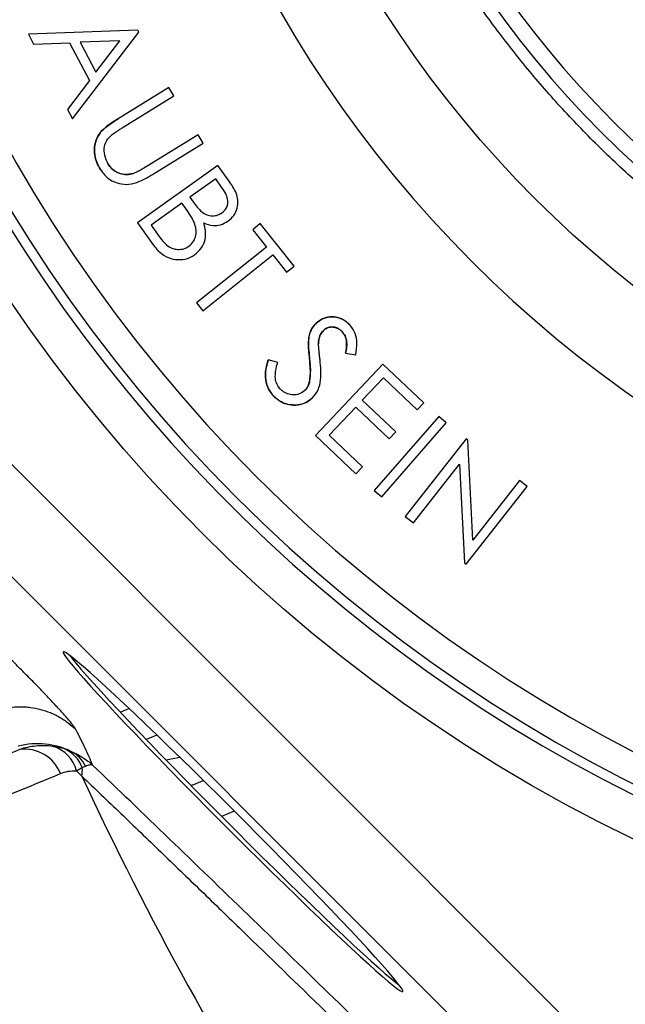
# Model space of a CAD drawing. Units: millimetres. Extents: x 130 to 10790, y 130 to 7592.
# Drawn here: x 4325 to 4478, y 1638 to 1886 of the extents above; entities that cross this region are included whole.
import ezdxf

# ---------------------------------------------------------------- set-up
doc = ezdxf.new("R2010")
doc.units = ezdxf.units.MM
doc.header["$LTSCALE"] = 26
doc.header["$PDSIZE"] = -1
doc.dimstyles.new('ISO-25', dxfattribs={"dimtxt": 2.5, "dimasz": 2.5, "dimexe": 1.25, "dimexo": 0.625, "dimtad": 1, "dimtxsty": 'Standard', "dimcen": 2.5, "dimadec": 0, "dimazin": 0, "dimtfac": 1, "dimtmove": 0, "dimatfit": 3, "dimfxl": 1, "dimarcsym": 0})

# ---------------------------------------------------------------- blocks, each defined once
blk = doc.blocks.new('*D27')
at = {"color": 0, "lineweight": -2, "transparency": 16777216}
for p, q in [((3979.96, 1921.99), (3979.96, 690.07)), ((7063.49, 1921.58), (7063.49, 690.07)), ((4135.96, 716.07), (6907.49, 716.07))]:
    blk.add_line(p, q, dxfattribs=at)
at = {"color": 0, "transparency": 16777216}
for points in [[(4135.96, 742.07), (4135.96, 690.07), (3979.96, 716.07)], [(6907.49, 742.07), (6907.49, 690.07), (7063.49, 716.07)]]:
    blk.add_solid(points, dxfattribs=at)
at = {"layer": 'Defpoints', "color": 0, "transparency": 16777216}
for p in [(3979.96, 1947.99), (7063.49, 1947.58), (7063.49, 716.07)]:
    blk.add_point(p, dxfattribs=at)
at = {"color": 0, "transparency": 16777216, "insert": (5521.72, 801.19), "char_height": 91, "attachment_point": 5}
blk.add_mtext('3083', dxfattribs=at)
blk = doc.blocks.new('*D28')
at = {"color": 0, "lineweight": -2, "transparency": 16777216}
for p, q in [((5589.27, 3168.27), (3567.62, 3168.27)), ((3593.62, 3012.27), (3593.62, 2123.22)), ((3593.62, 1063.93), (3593.62, 1952.98)), ((5589.28, 907.93), (3567.62, 907.93))]:
    blk.add_line(p, q, dxfattribs=at)
at = {"color": 0, "transparency": 16777216}
for points in [[(3567.62, 3012.27), (3619.62, 3012.27), (3593.62, 3168.27)], [(3567.62, 1063.93), (3619.62, 1063.93), (3593.62, 907.93)]]:
    blk.add_solid(points, dxfattribs=at)
at = {"layer": 'Defpoints', "color": 0, "transparency": 16777216}
for p in [(5615.27, 3168.27), (3593.62, 907.93), (5615.28, 907.93)]:
    blk.add_point(p, dxfattribs=at)
at = {"color": 0, "transparency": 16777216, "insert": (3593.62, 2038.1), "char_height": 91, "attachment_point": 5}
blk.add_mtext('2260', dxfattribs=at)
blk = doc.blocks.new('FTE-Dessus')
at = {"color": 7, "linetype": 'Continuous', "lineweight": 25}
for p, q in [((4354.7, 1883.47), (4327.16, 1882.41)), ((4327.16, 1882.41), (4328.44, 1879.95)), ((4338.24, 1861.12), (4354.98, 1882.93)), ((4354.98, 1882.93), (4354.7, 1883.47)), ((4328.44, 1879.95), (4337.51, 1880.28)), ((4337.51, 1880.28), (4342.47, 1870.75)), ((4350.15, 1880.76), (4340.16, 1880.39)), ((4340.16, 1880.39), (4344.09, 1872.83)), ((4344.09, 1872.83), (4350.15, 1880.76)), ((4342.47, 1870.75), (4337, 1863.49)), ((4362.49, 1869.01), (4349.71, 1861.11)), ((4363.8, 1866.89), (4362.49, 1869.01)), ((4351.01, 1858.99), (4363.8, 1866.89)), ((4337, 1863.49), (4338.24, 1861.12)), ((4345.49, 1857.97), (4345.49, 1857.97)), ((4348.23, 1857.16), (4348.23, 1857.16)), ((4369.85, 1857.1), (4357.06, 1849.2)), ((4371.15, 1854.99), (4369.85, 1857.1)), ((4358.37, 1847.09), (4371.15, 1854.99)), ((4347.19, 1849.73), (4347.19, 1849.73)), ((4345.25, 1848.38), (4345.25, 1848.38)), ((4353.62, 1847.37), (4353.62, 1847.37)), ((4374.87, 1849.39), (4354.61, 1834.94)), ((4377.72, 1845.4), (4374.87, 1849.39)), ((4374.3, 1845.99), (4367.81, 1841.37)), ((4375.97, 1843.65), (4374.3, 1845.99)), ((4365.77, 1839.91), (4358.01, 1834.37)), ((4366.59, 1838.77), (4365.77, 1839.91)), ((4367.81, 1841.37), (4368.64, 1840.21)), ((4354.61, 1834.94), (4358.58, 1829.38)), ((4368.91, 1835), (4368.91, 1835)), ((4385.53, 1834.72), (4383.64, 1833.2)), ((4394.07, 1823.99), (4385.53, 1834.72)), ((4476.29, 1620.7), (4263.34, 1833.65)), ((4358.01, 1834.37), (4359.8, 1831.86)), ((4383.64, 1833.2), (4387.12, 1828.83)), ((4358.58, 1829.38), (4358.58, 1829.38)), ((4367.53, 1829.03), (4367.53, 1829.03)), ((4387.12, 1828.83), (4369.45, 1814.78)), ((4371.04, 1812.78), (4388.7, 1826.83)), ((4388.7, 1826.83), (4392.17, 1822.47)), ((4392.17, 1822.47), (4394.07, 1823.99)), ((4249.21, 1819.52), (4462.16, 1606.56)), ((4369.45, 1814.78), (4371.04, 1812.78)), ((4408.06, 1809.26), (4408.06, 1809.26)), ((4397.76, 1806.07), (4397.76, 1806.07)), ((4389.94, 1799.78), (4387.55, 1800.44)), ((4387.55, 1800.44), (4387.55, 1800.44)), ((4397.94, 1800.9), (4397.94, 1800.9)), ((4400.6, 1800.41), (4400.6, 1800.41)), ((4407.05, 1802.11), (4409.58, 1801.68)), ((4407.05, 1802.11), (4407.05, 1802.11)), ((4416.45, 1799.36), (4399.41, 1781.4)), ((4426.75, 1789.59), (4416.45, 1799.36)), ((4397.96, 1795.03), (4397.96, 1795.03)), ((4411.24, 1790.28), (4416.56, 1795.89)), ((4416.56, 1795.89), (4425.06, 1787.82)), ((4390.49, 1793.17), (4390.49, 1793.17)), ((4388.89, 1791.33), (4388.89, 1791.33)), ((4419.66, 1782.28), (4411.24, 1790.28)), ((4402.88, 1781.47), (4409.57, 1788.52)), ((4409.57, 1788.52), (4417.99, 1780.53)), ((4425.06, 1787.82), (4426.75, 1789.59)), ((4430.53, 1786.18), (4414.27, 1767.53)), ((4432.4, 1784.56), (4430.53, 1786.18)), ((4416.14, 1765.91), (4432.4, 1784.56)), ((4399.41, 1781.4), (4409.63, 1771.71)), ((4411.31, 1773.48), (4402.88, 1781.47)), ((4417.99, 1780.53), (4419.66, 1782.28)), ((4437.42, 1780.55), (4422.07, 1760.98)), ((4437.84, 1780.22), (4437.42, 1780.55)), ((4439.11, 1755.03), (4437.84, 1780.22)), ((4409.63, 1771.71), (4411.31, 1773.48)), ((4424.1, 1759.39), (4435.7, 1774.19)), ((4435.7, 1774.19), (4437, 1749.28)), ((4437.44, 1748.94), (4452.78, 1768.5)), ((4450.86, 1770.01), (4439.11, 1755.03)), ((4452.78, 1768.5), (4450.86, 1770.01)), ((4414.27, 1767.53), (4416.14, 1765.91)), ((4422.07, 1760.98), (4424.1, 1759.39)), ((4437, 1749.28), (4437.44, 1748.94))]:
    blk.add_line(p, q, dxfattribs=at)
at = {"color": 8, "linetype": 'Continuous', "lineweight": 25}
for p, q in [((4350.24, 1711.72), (4352.46, 1712.64)), ((4359.47, 1705.95), (4356.79, 1704.84)), ((4365.29, 1700.32), (4361.83, 1699.62)), ((4378.98, 1686.8), (4375.77, 1685.47))]:
    blk.add_line(p, q, dxfattribs=at)
at = {"color": 7, "linetype": 'Continuous', "lineweight": 25, "flags": 128}
for points in [[(4421.43, 1641.37), (4421.42, 1641.61), (4421.16, 1642.1), (4420.65, 1642.83), (4419.89, 1643.81), (4418.89, 1645.03), (4417.65, 1646.47), (4416.19, 1648.14), (4414.5, 1650.01), (4412.61, 1652.09), (4410.51, 1654.36), (4408.23, 1656.8), (4405.78, 1659.4), (4403.16, 1662.15), (4400.4, 1665.02), (4397.52, 1668.01), (4394.52, 1671.09), (4391.43, 1674.25), (4388.26, 1677.47), (4385.04, 1680.72), (4381.78, 1684), (4378.51, 1687.28), (4375.23, 1690.54), (4371.97, 1693.76), (4368.76, 1696.92), (4365.6, 1700.01), (4362.52, 1703.01), (4359.53, 1705.89), (4356.65, 1708.65), (4353.91, 1711.27), (4351.31, 1713.72), (4348.87, 1716.01), (4346.6, 1718.1), (4344.52, 1720), (4342.64, 1721.68), (4340.98, 1723.15), (4339.53, 1724.38), (4338.32, 1725.38), (4337.34, 1726.14), (4336.6, 1726.65), (4336.11, 1726.92), (4335.87, 1726.93), (4335.89, 1726.69), (4336.15, 1726.2), (4336.66, 1725.46), (4337.42, 1724.48), (4338.42, 1723.27), (4339.65, 1721.82), (4341.12, 1720.16), (4342.8, 1718.28), (4344.7, 1716.2), (4346.79, 1713.94), (4349.08, 1711.49), (4351.53, 1708.89), (4354.15, 1706.15), (4356.91, 1703.27), (4359.79, 1700.28), (4362.79, 1697.2), (4365.88, 1694.04), (4369.04, 1690.83), (4372.26, 1687.57), (4375.52, 1684.29), (4378.8, 1681.02), (4382.08, 1677.76), (4385.33, 1674.54), (4388.55, 1671.37), (4391.71, 1668.28), (4394.79, 1665.28), (4397.78, 1662.4), (4400.65, 1659.64), (4403.4, 1657.02), (4406, 1654.57), (4408.44, 1652.29), (4410.71, 1650.19), (4412.79, 1648.3), (4414.66, 1646.61), (4416.33, 1645.15), (4417.77, 1643.91), (4418.99, 1642.91), (4419.97, 1642.15), (4420.7, 1641.64), (4421.19, 1641.38), (4421.43, 1641.37)], [(4337.44, 1726.06), (4338.12, 1725.19), (4339.12, 1723.97), (4340.36, 1722.53), (4341.83, 1720.86), (4343.51, 1718.99), (4345.41, 1716.91), (4347.5, 1714.64), (4349.78, 1712.2), (4352.24, 1709.6), (4354.85, 1706.85), (4357.61, 1703.98), (4360.5, 1700.99), (4363.5, 1697.91), (4366.59, 1694.75), (4369.75, 1691.53), (4372.97, 1688.28), (4376.23, 1685), (4379.51, 1681.72), (4382.78, 1678.46), (4386.04, 1675.24), (4389.26, 1672.08), (4392.42, 1668.99), (4395.5, 1665.99), (4398.49, 1663.1), (4401.36, 1660.35), (4404.11, 1657.73), (4406.71, 1655.28), (4409.15, 1652.99), (4411.42, 1650.9), (4413.49, 1649), (4415.37, 1647.32), (4417.04, 1645.85), (4418.48, 1644.62), (4419.7, 1643.62), (4420.57, 1642.94)]]:
    blk.add_lwpolyline(points, dxfattribs=at)
at = {"color": 7, "linetype": 'Continuous', "lineweight": 25}
for radius in [397.5, 278.62, 210.21]:
    blk.add_circle((4651.72, 2038.1), radius, dxfattribs=at)
for centre, radius, start, end in [((4651.72, 2038.1), 385, 180, 0), ((4651.72, 2038.1), 385, 180, 270), ((4651.72, 2038.1), 377.76, 180, 0), ((4651.72, 2038.1), 301.1, 180, 0), ((4651.72, 2038.1), 255, 180, 0), ((4651.72, 2038.1), 250.96, 180, 360), ((4651.72, 2038.1), 227.83, 180, 0), ((4651.72, 2038.1), 387.5, 186.4978, 353.5023), ((4329.38, 1683.72), 20.03, 64.7476, 103.8951), ((4326.22, 1692.73), 9.66, 21.3954, 97.695), ((4330.86, 1694.78), 8.65, 14.3048, 73.7107), ((4332.89, 1694.75), 8.37, 21.1899, 66.816), ((4334.07, 1694.55), 8.24, 25.9006, 62.0988), ((4328.08, 1697.36), 12.63, 352.1153, 1.8976), ((5081.72, 2038.1), 816.43, 204.80149, 213.09944)]:
    blk.add_arc(centre, radius, start, end, dxfattribs=at)
for points, knots in [([(4909.72, 2038.1), (4909.69, 2034.93), (4909.62, 2028.54), (4909.06, 2018.79), (4908.12, 2008.76), (4906.72, 1998.41), (4904.84, 1987.74), (4902.43, 1976.84), (4899.42, 1965.61), (4895.8, 1954.19), (4891.47, 1942.51), (4886.43, 1930.71), (4880.61, 1918.8), (4873.97, 1906.82), (4866.49, 1894.91), (4858.48, 1883.58), (4850.04, 1872.9), (4841.22, 1862.84), (4831.66, 1853.04), (4821.38, 1843.55), (4810.36, 1834.47), (4798.63, 1825.84), (4786.21, 1817.76), (4773.14, 1810.29), (4759.44, 1803.5), (4745.19, 1797.46), (4730.43, 1792.23), (4715.23, 1787.87), (4699.67, 1784.43), (4683.85, 1781.94), (4667.83, 1780.43), (4651.72, 1779.93), (4635.61, 1780.43), (4619.6, 1781.94), (4603.77, 1784.43), (4588.21, 1787.87), (4573.02, 1792.23), (4558.25, 1797.46), (4544, 1803.5), (4530.3, 1810.29), (4517.23, 1817.76), (4504.81, 1825.84), (4493.08, 1834.47), (4482.06, 1843.55), (4471.78, 1853.04), (4462.22, 1862.84), (4453.4, 1872.9), (4444.96, 1883.58), (4436.95, 1894.91), (4429.47, 1906.82), (4422.83, 1918.8), (4417.01, 1930.71), (4411.97, 1942.51), (4407.64, 1954.19), (4403.83, 1966.21), (4400.56, 1978.61), (4397.89, 1991.3), (4395.94, 2003.59), (4394.63, 2015.46), (4393.86, 2026.89), (4393.77, 2034.4), (4393.72, 2038.1)], [0, 0, 0, 0, 0.011731, 0.023653, 0.036137, 0.049024, 0.062306, 0.076219, 0.090339, 0.105332, 0.120552, 0.136443, 0.152798, 0.169605, 0.187108, 0.204839, 0.220953, 0.237458, 0.254346, 0.271607, 0.289225, 0.307184, 0.325466, 0.344048, 0.362905, 0.382009, 0.401331, 0.420837, 0.440494, 0.460266, 0.480114, 0.500001, 0.519888, 0.539737, 0.559508, 0.579165, 0.598672, 0.617993, 0.637097, 0.655954, 0.674536, 0.692818, 0.710778, 0.728396, 0.745656, 0.762544, 0.779049, 0.795163, 0.812893, 0.830397, 0.847204, 0.863559, 0.87945, 0.89467, 0.909663, 0.926136, 0.942123, 0.95762, 0.972186, 0.986314, 1, 1, 1, 1]), ([(4345.49, 1857.97), (4345.95, 1858.4), (4346.82, 1859.22), (4348.28, 1860.2), (4349.23, 1860.81), (4349.71, 1861.11)], [0, 0, 0, 0, 0.3583991, 0.6788206, 1, 1, 1, 1]), ([(4349.71, 1861.11), (4349.17, 1860.77), (4348.17, 1860.13), (4346.71, 1859.14), (4345.9, 1858.36), (4345.49, 1857.97)], [0, 0, 0, 0, 0.360283, 0.678691, 1, 1, 1, 1]), ([(4345.25, 1848.38), (4344.93, 1848.95), (4344.3, 1850.11), (4343.71, 1852.21), (4343.72, 1854.58), (4344.43, 1856.63), (4345.21, 1857.62), (4345.49, 1857.97)], [0, 0, 0, 0, 0.189641, 0.378553, 0.62407, 0.87023, 1, 1, 1, 1]), ([(4345.49, 1857.97), (4344.99, 1857.26), (4344.01, 1855.89), (4343.63, 1853.3), (4343.99, 1850.71), (4344.82, 1849.16), (4345.25, 1848.38)], [0, 0, 0, 0, 0.252395, 0.495748, 0.744123, 1, 1, 1, 1]), ([(4347.19, 1849.73), (4346.86, 1850.45), (4346.2, 1851.88), (4346.14, 1854.01), (4346.86, 1855.88), (4347.73, 1856.69), (4348.23, 1857.16)], [0, 0, 0, 0, 0.283479, 0.56252, 0.747229, 1, 1, 1, 1]), ([(4348.23, 1857.16), (4348.61, 1857.43), (4349.26, 1857.89), (4350.19, 1858.48), (4350.74, 1858.82), (4351.01, 1858.99)], [0, 0, 0, 0, 0.420614, 0.710277, 1, 1, 1, 1]), ([(4347.19, 1849.73), (4347.54, 1849.27), (4348.3, 1848.26), (4349.99, 1847.31), (4351.88, 1846.98), (4353.05, 1847.25), (4353.62, 1847.37)], [0, 0, 0, 0, 0.23279, 0.504654, 0.760982, 1, 1, 1, 1]), ([(4353.62, 1847.37), (4352.82, 1847.22), (4351.46, 1846.95), (4349.53, 1847.53), (4348.12, 1848.46), (4347.48, 1849.34), (4347.19, 1849.73)], [0, 0, 0, 0, 0.330165, 0.566836, 0.803116, 1, 1, 1, 1]), ([(4345.25, 1848.38), (4345.79, 1847.63), (4346.89, 1846.13), (4349.31, 1844.92), (4351.9, 1844.45), (4354.31, 1844.98), (4356.45, 1845.97), (4357.73, 1846.71), (4358.37, 1847.09)], [0, 0, 0, 0, 0.1798308, 0.3616931, 0.5204118, 0.6996558, 0.8496813, 1, 1, 1, 1]), ([(4357.06, 1849.2), (4356.62, 1848.94), (4355.85, 1848.47), (4354.72, 1847.82), (4353.98, 1847.52), (4353.62, 1847.37)], [0, 0, 0, 0, 0.395408, 0.696841, 1, 1, 1, 1]), ([(4377.39, 1835.36), (4377.92, 1835.81), (4378.94, 1836.7), (4379.81, 1838.58), (4380.02, 1840.57), (4379.36, 1842.97), (4378.36, 1844.44), (4377.72, 1845.4)], [0, 0, 0, 0, 0.184515, 0.361428, 0.538883, 0.703042, 1, 1, 1, 1]), ([(4375.89, 1837.47), (4376.26, 1837.78), (4376.9, 1838.32), (4377.37, 1839.45), (4377.43, 1840.68), (4376.96, 1842.15), (4376.33, 1843.11), (4375.97, 1843.65)], [0, 0, 0, 0, 0.208145, 0.360699, 0.513149, 0.727331, 1, 1, 1, 1]), ([(4368.64, 1840.21), (4368.96, 1839.77), (4369.61, 1838.88), (4370.71, 1837.71), (4372.02, 1836.89), (4373.44, 1836.63), (4374.8, 1836.81), (4375.54, 1837.26), (4375.89, 1837.47)], [0, 0, 0, 0, 0.186545, 0.372025, 0.536307, 0.701375, 0.858557, 1, 1, 1, 1]), ([(4368.64, 1840.21), (4368.96, 1839.77), (4369.61, 1838.88), (4370.71, 1837.71), (4372.02, 1836.89), (4373.44, 1836.63), (4374.8, 1836.81), (4375.54, 1837.26), (4375.89, 1837.47)], [0, 0, 0, 0, 0.186506, 0.371947, 0.536246, 0.701328, 0.858566, 1, 1, 1, 1]), ([(4368.91, 1835), (4368.73, 1835.37), (4368.38, 1836.09), (4367.59, 1837.34), (4366.97, 1838.22), (4366.59, 1838.77)], [0, 0, 0, 0, 0.273212, 0.546144, 1, 1, 1, 1]), ([(4367.53, 1829.03), (4367.97, 1829.43), (4368.82, 1830.18), (4369.38, 1831.79), (4369.43, 1833.44), (4369.09, 1834.47), (4368.91, 1835)], [0, 0, 0, 0, 0.267537, 0.518015, 0.74968, 1, 1, 1, 1]), ([(4367.53, 1829.03), (4367.97, 1829.42), (4368.82, 1830.18), (4369.38, 1831.79), (4369.43, 1833.44), (4369.09, 1834.47), (4368.91, 1835)], [0, 0, 0, 0, 0.267197, 0.518475, 0.750318, 1, 1, 1, 1]), ([(4369.08, 1826.96), (4369.65, 1827.44), (4370.83, 1828.46), (4371.76, 1830.65), (4371.83, 1832.91), (4371.46, 1834.28), (4371.29, 1834.93)], [0, 0, 0, 0, 0.252946, 0.53084, 0.776072, 1, 1, 1, 1]), ([(4371.29, 1834.93), (4372.05, 1834.64), (4373.43, 1834.11), (4375.63, 1834.34), (4376.79, 1835.01), (4377.39, 1835.36)], [0, 0, 0, 0, 0.374101, 0.67213, 1, 1, 1, 1]), ([(4359.8, 1831.86), (4360.16, 1831.37), (4360.89, 1830.38), (4362.12, 1829.11), (4363.6, 1828.34), (4365.15, 1828.16), (4366.52, 1828.41), (4367.25, 1828.86), (4367.53, 1829.03)], [0, 0, 0, 0, 0.196662, 0.391815, 0.556254, 0.720411, 0.892538, 1, 1, 1, 1]), ([(4359.8, 1831.86), (4360.16, 1831.37), (4360.89, 1830.38), (4362.12, 1829.11), (4363.6, 1828.34), (4365.15, 1828.16), (4366.52, 1828.41), (4367.25, 1828.86), (4367.53, 1829.03)], [0, 0, 0, 0, 0.196469, 0.391422, 0.555905, 0.72009, 0.892401, 1, 1, 1, 1]), ([(4358.58, 1829.38), (4358.98, 1828.87), (4359.79, 1827.86), (4361.44, 1826.51), (4363.59, 1825.68), (4366.04, 1825.57), (4367.9, 1826.17), (4368.82, 1826.78), (4369.08, 1826.96)], [0, 0, 0, 0, 0.1592739, 0.3175594, 0.5184817, 0.7188896, 0.9212442, 1, 1, 1, 1]), ([(4399.63, 1809.66), (4400.16, 1810.08), (4401.19, 1810.89), (4403.12, 1811.36), (4405.06, 1811.18), (4406.78, 1810.44), (4407.66, 1809.63), (4408.06, 1809.26)], [0, 0, 0, 0, 0.216893, 0.421254, 0.625824, 0.829053, 1, 1, 1, 1]), ([(4408.06, 1809.26), (4407.54, 1809.73), (4406.52, 1810.64), (4404.55, 1811.3), (4402.58, 1811.3), (4400.87, 1810.69), (4400.01, 1809.97), (4399.63, 1809.66)], [0, 0, 0, 0, 0.217023, 0.427646, 0.638547, 0.839615, 1, 1, 1, 1]), ([(4397.76, 1806.07), (4397.86, 1806.5), (4398.1, 1807.59), (4398.8, 1808.81), (4399.45, 1809.47), (4399.63, 1809.66)], [0, 0, 0, 0, 0.3214279, 0.8098352, 1, 1, 1, 1]), ([(4399.63, 1809.66), (4399.35, 1809.37), (4398.63, 1808.6), (4398.02, 1807.33), (4397.82, 1806.38), (4397.76, 1806.07)], [0, 0, 0, 0, 0.29388, 0.771819, 1, 1, 1, 1]), ([(4401.48, 1807.85), (4401.18, 1807.51), (4400.57, 1806.8), (4400.26, 1805.57), (4400.21, 1804.77), (4400.19, 1804.47)], [0, 0, 0, 0, 0.3594773, 0.7567918, 1, 1, 1, 1]), ([(4400.19, 1804.47), (4400.22, 1804.91), (4400.28, 1805.81), (4400.71, 1807), (4401.24, 1807.59), (4401.48, 1807.85)], [0, 0, 0, 0, 0.356542, 0.717167, 1, 1, 1, 1]), ([(4401.48, 1807.85), (4401.83, 1808.11), (4402.52, 1808.64), (4403.8, 1808.77), (4404.91, 1808.49), (4405.67, 1808), (4406.03, 1807.65), (4406.14, 1807.53)], [0, 0, 0, 0, 0.25598, 0.500316, 0.711374, 0.906311, 1, 1, 1, 1]), ([(4406.14, 1807.53), (4405.81, 1807.84), (4405.2, 1808.38), (4404.06, 1808.73), (4402.97, 1808.7), (4402.08, 1808.35), (4401.63, 1807.98), (4401.48, 1807.85)], [0, 0, 0, 0, 0.255346, 0.458397, 0.66108, 0.880136, 1, 1, 1, 1]), ([(4407.05, 1802.11), (4407.19, 1802.96), (4407.4, 1804.28), (4407.13, 1806.13), (4406.57, 1807.06), (4406.19, 1807.48), (4406.14, 1807.53)], [0, 0, 0, 0, 0.4536147, 0.7074855, 0.9628143, 1, 1, 1, 1]), ([(4406.14, 1807.53), (4406.42, 1807.18), (4407.02, 1806.42), (4407.45, 1804.49), (4407.21, 1803.05), (4407.05, 1802.11)], [0, 0, 0, 0, 0.228155, 0.498291, 1, 1, 1, 1]), ([(4409.58, 1801.68), (4409.74, 1802.71), (4410.02, 1804.49), (4409.59, 1807.08), (4408.72, 1808.52), (4408.14, 1809.18), (4408.06, 1809.26)], [0, 0, 0, 0, 0.391874, 0.674596, 0.958318, 1, 1, 1, 1]), ([(4397.76, 1806.07), (4397.72, 1805.61), (4397.64, 1804.68), (4397.74, 1802.95), (4397.86, 1801.69), (4397.94, 1800.9)], [0, 0, 0, 0, 0.268831, 0.536711, 1, 1, 1, 1]), ([(4397.94, 1800.9), (4397.89, 1801.36), (4397.8, 1802.28), (4397.66, 1804.01), (4397.72, 1805.27), (4397.76, 1806.07)], [0, 0, 0, 0, 0.267726, 0.535499, 1, 1, 1, 1]), ([(4400.6, 1800.41), (4400.55, 1800.79), (4400.46, 1801.55), (4400.3, 1802.91), (4400.24, 1803.88), (4400.19, 1804.47)], [0, 0, 0, 0, 0.281986, 0.563979, 1, 1, 1, 1]), ([(4388.89, 1791.33), (4388.34, 1792.04), (4387.24, 1793.45), (4386.76, 1795.81), (4386.89, 1797.84), (4387.19, 1799.28), (4387.46, 1800.14), (4387.55, 1800.44)], [0, 0, 0, 0, 0.2715764, 0.5385444, 0.7195194, 0.9009729, 1, 1, 1, 1]), ([(4387.55, 1800.44), (4387.37, 1799.8), (4386.99, 1798.52), (4386.74, 1796.39), (4387.07, 1794.08), (4387.98, 1792.35), (4388.7, 1791.53), (4388.89, 1791.33)], [0, 0, 0, 0, 0.208504, 0.416153, 0.665878, 0.916252, 1, 1, 1, 1]), ([(4397.96, 1795.03), (4398.03, 1795.55), (4398.18, 1796.59), (4398.16, 1798.56), (4398.03, 1799.99), (4397.94, 1800.9)], [0, 0, 0, 0, 0.268923, 0.537543, 1, 1, 1, 1]), ([(4397.94, 1800.9), (4397.99, 1800.37), (4398.09, 1799.32), (4398.22, 1797.35), (4398.06, 1795.93), (4397.96, 1795.03)], [0, 0, 0, 0, 0.268681, 0.537385, 1, 1, 1, 1]), ([(4398.64, 1790.79), (4399.18, 1791.45), (4400.25, 1792.77), (4400.82, 1795.3), (4400.86, 1797.85), (4400.69, 1799.55), (4400.6, 1800.41)], [0, 0, 0, 0, 0.252579, 0.499999, 0.747976, 1, 1, 1, 1]), ([(4390.49, 1793.17), (4390.15, 1793.64), (4389.5, 1794.53), (4389.22, 1796.54), (4389.49, 1798.28), (4389.84, 1799.46), (4389.94, 1799.78)], [0, 0, 0, 0, 0.244889, 0.460825, 0.852333, 1, 1, 1, 1]), ([(4396.75, 1792.72), (4396.92, 1792.9), (4397.25, 1793.24), (4397.69, 1794.01), (4397.85, 1794.62), (4397.96, 1795.03)], [0, 0, 0, 0, 0.280224, 0.527711, 1, 1, 1, 1]), ([(4397.96, 1795.03), (4397.88, 1794.7), (4397.69, 1793.95), (4397.21, 1793.19), (4396.83, 1792.8), (4396.75, 1792.72)], [0, 0, 0, 0, 0.381886, 0.872726, 1, 1, 1, 1]), ([(4396.75, 1792.72), (4396.31, 1792.39), (4395.45, 1791.76), (4393.88, 1791.52), (4392.4, 1791.83), (4391.26, 1792.43), (4390.69, 1792.98), (4390.49, 1793.17)], [0, 0, 0, 0, 0.240092, 0.463955, 0.664494, 0.881884, 1, 1, 1, 1]), ([(4398.64, 1790.79), (4398.01, 1790.3), (4396.74, 1789.32), (4394.34, 1788.94), (4391.93, 1789.23), (4390.07, 1790.17), (4389.18, 1791.04), (4388.89, 1791.33)], [0, 0, 0, 0, 0.2218428, 0.4478188, 0.6591237, 0.888177, 1, 1, 1, 1]), ([(4388.89, 1791.33), (4389.5, 1790.78), (4390.78, 1789.63), (4393.23, 1788.98), (4395.58, 1789.06), (4397.41, 1789.76), (4398.29, 1790.5), (4398.64, 1790.79)], [0, 0, 0, 0, 0.221762, 0.466198, 0.674808, 0.87221, 1, 1, 1, 1]), ([(4339.09, 1707.32), (4338.96, 1707.57), (4338.72, 1707.92), (4338.17, 1708.66), (4337.95, 1708.93), (4337.42, 1709.57), (4337.12, 1709.92), (4336.44, 1710.72), (4336.05, 1711.15), (4335.4, 1711.89), (4335.16, 1712.14), (4334.67, 1712.68), (4334.41, 1712.97), (4333.59, 1713.85), (4333, 1714.49), (4332.02, 1715.52), (4331.68, 1715.88), (4330.98, 1716.62), (4330.61, 1716.99), (4329.87, 1717.77), (4329.49, 1718.16), (4328.71, 1718.97), (4328.3, 1719.38), (4327.06, 1720.64), (4326.22, 1721.49), (4324.95, 1722.77), (4324.52, 1723.2), (4323.66, 1724.06), (4323.22, 1724.5), (4321.94, 1725.77), (4321.1, 1726.6), (4319.45, 1728.22), (4318.63, 1729.01), (4317.03, 1730.56), (4316.26, 1731.31), (4314.02, 1733.46), (4312.62, 1734.78), (4310.64, 1736.65), (4310, 1737.25), (4308.76, 1738.4), (4308.17, 1738.95), (4306.44, 1740.54), (4305.37, 1741.51), (4303.87, 1742.87), (4303.39, 1743.3), (4302.47, 1744.12), (4302.03, 1744.51), (4300.75, 1745.62), (4299.98, 1746.29), (4298.54, 1747.51), (4297.89, 1748.05), (4296.7, 1749.02), (4296.16, 1749.45), (4295.43, 1750), (4295.21, 1750.17), (4294.78, 1750.48), (4294.58, 1750.62), (4294.03, 1751), (4293.72, 1751.19), (4293.47, 1751.32)], [0, 0, 0, 0, 0.0625, 0.0625, 0.09375, 0.09375, 0.125, 0.125, 0.15625, 0.15625, 0.171875, 0.171875, 0.1875, 0.1875, 0.21875, 0.21875, 0.234375, 0.234375, 0.25, 0.25, 0.265625, 0.265625, 0.28125, 0.28125, 0.3125, 0.3125, 0.328125, 0.328125, 0.34375, 0.34375, 0.375, 0.375, 0.40625, 0.40625, 0.4375, 0.4375, 0.5, 0.5, 0.53125, 0.53125, 0.5625, 0.5625, 0.625, 0.625, 0.65625, 0.65625, 0.6875, 0.6875, 0.75, 0.75, 0.8125, 0.8125, 0.875, 0.875, 0.90625, 0.90625, 0.9375, 0.9375, 1, 1, 1, 1]), ([(4319.87, 1712.4), (4321.57, 1712.86), (4323.28, 1713.08), (4325.45, 1713.09), (4325.88, 1713.07), (4326.76, 1713.02), (4327.19, 1712.98), (4328.49, 1712.81), (4329.33, 1712.64), (4331, 1712.2), (4331.82, 1711.93), (4333.03, 1711.44), (4333.43, 1711.26), (4334.21, 1710.87), (4334.6, 1710.67), (4335.36, 1710.24), (4335.72, 1710.01), (4336.44, 1709.53), (4336.79, 1709.28), (4337.82, 1708.5), (4338.47, 1707.94), (4339.09, 1707.32)], [0, 0, 0, 0, 0.25, 0.25, 0.3125, 0.3125, 0.375, 0.375, 0.5, 0.5, 0.625, 0.625, 0.6875, 0.6875, 0.75, 0.75, 0.8125, 0.8125, 0.875, 0.875, 1, 1, 1, 1]), ([(4343.28, 1698.39), (4342.74, 1699.72), (4342.12, 1701.13), (4340.72, 1704.11), (4339.94, 1705.69), (4339.09, 1707.32)], [0, 0, 0, 0, 0.5, 0.5, 1, 1, 1, 1]), ([(4333.28, 1703.08), (4331.81, 1703.28), (4330.38, 1703.3), (4327.6, 1703.03), (4326.24, 1702.74), (4324.92, 1702.31)], [0, 0, 0, 0, 0.5, 0.5, 1, 1, 1, 1]), ([(4324.92, 1702.31), (4316.61, 1698.86), (4308.75, 1695.61), (4293.94, 1689.47), (4280.04, 1683.71), (4267.94, 1678.7), (4256.74, 1674.06), (4251.59, 1671.93), (4245.73, 1669.51), (4244.59, 1669.03), (4242.37, 1668.11), (4241.29, 1667.66), (4238.14, 1666.36), (4236.16, 1665.54), (4230.59, 1663.23), (4227.37, 1661.9), (4221.89, 1659.63), (4219.63, 1658.69), (4216.08, 1657.22), (4214.79, 1656.69), (4214, 1656.36)], [0, 0, 0, 0, 0.125, 0.125, 0.25, 0.375, 0.375, 0.5, 0.5, 0.53125, 0.53125, 0.5625, 0.5625, 0.625, 0.625, 0.75, 0.75, 0.875, 0.875, 1, 1, 1, 1]), ([(4337.92, 1701.83), (4338.93, 1701.41), (4339.89, 1700.91), (4341.23, 1700.05), (4341.66, 1699.74), (4342.5, 1699.09), (4342.9, 1698.75), (4343.28, 1698.39)], [0, 0, 0, 0, 0.5, 0.5, 0.75, 0.75, 1, 1, 1, 1]), ([(4341.48, 1698.15), (4341.91, 1698.33), (4342.27, 1698.44), (4342.72, 1698.5), (4342.86, 1698.51), (4343.09, 1698.48), (4343.2, 1698.44), (4343.28, 1698.39)], [0, 0, 0, 0, 0.5, 0.5, 0.75, 0.75, 1, 1, 1, 1]), ([(4423.66, 1620.57), (4409.59, 1634.33), (4395.86, 1647.69), (4369.06, 1673.63), (4356, 1686.21), (4343.28, 1698.39)], [0, 0, 0, 0, 0.5, 0.5, 1, 1, 1, 1]), ([(4225.26, 1650.71), (4226.05, 1651.04), (4227.33, 1651.57), (4230.85, 1653.03), (4233.09, 1653.95), (4238.52, 1656.2), (4241.72, 1657.53), (4247.23, 1659.81), (4249.19, 1660.63), (4252.32, 1661.92), (4253.39, 1662.36), (4255.59, 1663.27), (4256.72, 1663.74), (4262.53, 1666.15), (4267.63, 1668.26), (4278.73, 1672.86), (4290.73, 1677.83), (4304.51, 1683.54), (4319.18, 1689.62), (4326.97, 1692.84), (4335.21, 1696.26)], [0, 0, 0, 0, 0.125, 0.125, 0.25, 0.25, 0.375, 0.375, 0.4375, 0.4375, 0.46875, 0.46875, 0.5, 0.5, 0.625, 0.625, 0.75, 0.875, 0.875, 1, 1, 1, 1]), ([(4335.21, 1696.26), (4335.82, 1696.51), (4336.46, 1696.7), (4337.8, 1696.93), (4338.5, 1696.97), (4339.24, 1696.91)], [0, 0, 0, 0, 0.5, 0.5, 1, 1, 1, 1]), ([(4340.59, 1695.62), (4342.22, 1694.07), (4343.85, 1692.5), (4347.13, 1689.35), (4348.78, 1687.77), (4353.75, 1683), (4357.09, 1679.78), (4363.82, 1673.3), (4367.22, 1670.02), (4374.05, 1663.42), (4377.48, 1660.1), (4394.77, 1643.35), (4408.93, 1629.55), (4423.43, 1615.37)], [0, 0, 0, 0, 0.0625, 0.0625, 0.125, 0.125, 0.25, 0.25, 0.375, 0.375, 0.5, 0.5, 1, 1, 1, 1])]:
    blk.add_open_spline(points, degree=3, knots=knots, dxfattribs=at)
for points in [[(4336.19, 1702.45), (4335.26, 1702.73), (4334.29, 1702.94), (4333.28, 1703.08)], [(4337.92, 1701.83), (4337.36, 1702.06), (4336.78, 1702.27), (4336.19, 1702.45)], [(4339.24, 1696.91), (4339.78, 1697.26), (4340.26, 1697.55), (4340.7, 1697.78)], [(4339.24, 1696.91), (4339.69, 1696.48), (4340.14, 1696.06), (4340.59, 1695.62)], [(4340.7, 1697.78), (4340.98, 1697.92), (4341.24, 1698.05), (4341.48, 1698.15)]]:
    blk.add_open_spline(points, degree=3, dxfattribs=at)
at = {"color": 8, "linetype": 'Continuous', "lineweight": 25}
blk.add_open_spline([(4368.08, 1693.23), (4368.32, 1693.33), (4369.31, 1693.74), (4370.38, 1694.19), (4371.19, 1694.52)], degree=3, knots=[0, 0, 0, 0, 0.243687, 1, 1, 1, 1], dxfattribs=at)

msp = doc.modelspace()

# ---------------------------------------------------------------- block references
msp.add_blockref('FTE-Dessus', (0, 0))

# ---------------------------------------------------------------- dimensions: what is measured, and where the dimension line sits
dim = msp.add_linear_dim(base=(3593.6158, 907.9284), p1=(5615.2743, 3168.2709), p2=(5615.2774, 907.9284), angle=90, text='2260', dimstyle='ISO-25', override={"dimtxt": 91, "dimasz": 156, "dimexe": 26, "dimexo": 26, "dimgap": 39.624, "dimtih": 1, "dimtoh": 1, "dimdec": 3, "dimzin": 0, "dimadec": 2, "dimtdec": 3, "dimtzin": 0})
dim.commit()
dim.dimension.update_dxf_attribs({"geometry": '*D28', "text_midpoint": (3593.6158, 2038.0996), "dimtype": 160})
dim = msp.add_linear_dim(base=(7063.4894, 716.0651), p1=(3979.9603, 1947.9922), p2=(7063.4894, 1947.5812), text='3083', dimstyle='ISO-25', override={"dimtxt": 91, "dimasz": 156, "dimexe": 26, "dimexo": 26, "dimgap": 39.624, "dimtih": 1, "dimtoh": 1, "dimdec": 3, "dimzin": 0, "dimadec": 2, "dimtdec": 3, "dimtzin": 0})
dim.commit()
dim.dimension.update_dxf_attribs({"geometry": '*D27', "text_midpoint": (5521.7249, 716.0651), "dimtype": 160})

doc.saveas('drawing.dxf')
